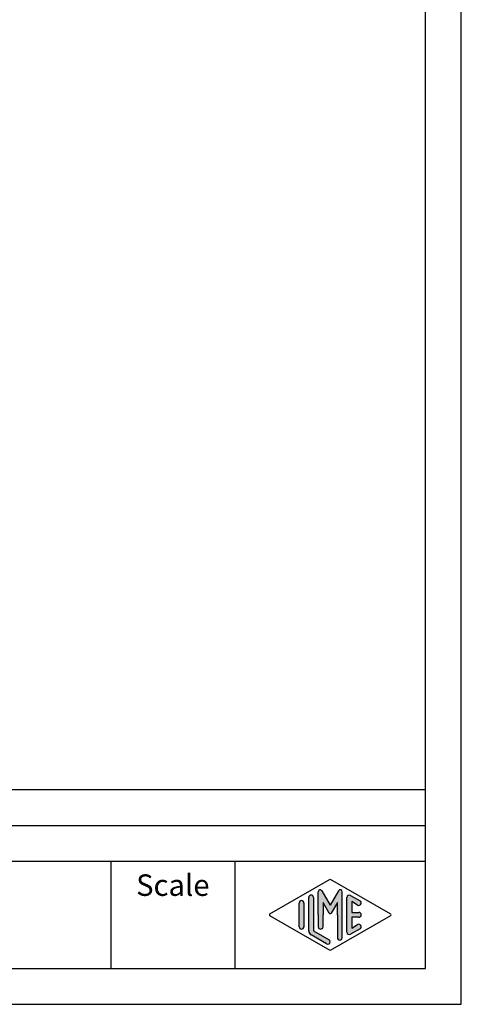
# Model space of a CAD drawing. Units: millimetres. Extents: x 49 to 346, y 798 to 1008.
# Drawn here: x 284 to 346, y 798 to 936 of the extents above; entities that cross this region are included whole.
import ezdxf

# ---------------------------------------------------------------- set-up
doc = ezdxf.new("R2010")
doc.units = ezdxf.units.MM
doc.layers.add('1', color=7, linetype='Continuous')
doc.styles.add('CONVERTER_11', font='ARIAL.TTF', dxfattribs={"width": 1.2})

# ---------------------------------------------------------------- blocks, each defined once
blk = doc.blocks.new('_formato_A4', base_point=(345.897738641049, 798.01516555924))
at = {"layer": '1', "linetype": 'Continuous'}
h = blk.add_hatch(color=7, dxfattribs=at)
edge = h.paths.add_edge_path()
edge.add_line((325.2407059964583, 812.9376657194074), (325.2407059964583, 808.2851867072727))
edge.add_line((325.2407059964583, 808.2851867072727), (327.4072801476215, 807.0352400816016))
edge.add_arc((327.2407059964583, 806.7465115529187), 0.3333333333333709, -119.98163936885072, 60.01836063114939, ccw=False)
edge.add_line((327.0741318452951, 806.4577830242358), (324.907557694132, 807.7077296499069))
edge.add_arc((325.2407059964583, 808.2851867072727), 0.6666666666666288, 180.0000000000098, 240.0183606311578, ccw=False)
edge.add_line((324.5740393297917, 808.2851867072726), (324.5740393297917, 812.9376657194074))
edge.add_arc((324.9073726631249, 812.9376657194074), 0.3333333333334281, 0, 180, ccw=False)
h = blk.add_hatch(color=7, dxfattribs=at)
edge = h.paths.add_edge_path()
edge.add_arc((326.1723388756003, 813.7463828712746), 0.2649662124752827, 30.00000000001821, 180)
edge.add_line((325.9073726631249, 813.7463828712746), (325.9073726631249, 810.51516555924))
edge.add_line((325.9073726631249, 810.51516555924), (325.9073726631249, 808.8627506318729))
edge.add_arc((326.2407059964583, 808.8627506318729), 0.3333333333334281, 180, 360)
edge.add_line((326.5740393297917, 808.8627506318729), (326.5740393297917, 810.51516555924))
edge.add_line((326.5740393297917, 810.51516555924), (326.5740393297917, 812.2472163668089))
edge.add_line((326.5740393297917, 812.2472163668089), (327.4297017624942, 810.76516555924))
edge.add_arc((327.5740393297917, 810.8484988925733), 0.1666666666667081, 209.9999999999617, 330.0000000000285)
edge.add_line((327.7183768970891, 810.76516555924), (328.5740393297917, 812.2472163668089))
edge.add_line((328.5740393297917, 812.2472163668089), (328.5740393297917, 810.51516555924))
edge.add_line((328.5740393297917, 810.51516555924), (328.5740393297917, 807.3234346298418))
edge.add_arc((328.9073726631251, 807.3234346298418), 0.3333333333334281, 180, 360)
edge.add_line((329.2407059964583, 807.3234346298418), (329.2407059964583, 813.7463828712746))
edge.add_arc((328.975739783983, 813.7463828712746), 0.2649662124753149, 0, 149.9999999999695)
edge.add_line((328.746272312835, 813.8788659775123), (327.5740393297917, 811.8484988925733))
edge.add_line((327.5740393297917, 811.8484988925733), (326.4018063467484, 813.8788659775123))
h = blk.add_hatch(color=7, dxfattribs=at)
edge = h.paths.add_edge_path()
edge.add_line((331.4074651786285, 811.8797064214938), (330.5740393297917, 812.360529026592))
edge.add_line((330.5740393297917, 812.360529026592), (330.5740393297917, 810.8484988925733))
edge.add_line((330.5740393297917, 810.8484988925733), (331.5740393297917, 810.8484988925733))
edge.add_arc((331.5740393297917, 810.51516555924), 0.3333333333333712, -90, 90, ccw=False)
edge.add_line((331.5740393297917, 810.1818322259066), (330.5740393297917, 810.1818322259066))
edge.add_line((330.5740393297917, 810.1818322259066), (330.5740393297917, 808.669802091888))
edge.add_line((330.5740393297917, 808.669802091888), (331.4074651786285, 809.1506246969863))
edge.add_arc((331.5740393297917, 808.8618961683032), 0.3333333333333141, -60.01836063116622, 119.98163936883239, ccw=False)
edge.add_line((331.7406134809548, 808.5731676396204), (330.4072801476215, 807.8039368703897))
edge.add_arc((330.2407059964583, 808.0926653990726), 0.3333333333332007, 180, 299.9816393688506, ccw=False)
edge.add_line((329.9073726631251, 808.0926653990726), (329.9073726631251, 812.9376657194074))
edge.add_arc((330.2407059964583, 812.9376657194074), 0.3333333333333709, 60.01836063114939, 180, ccw=False)
edge.add_line((330.4072801476215, 813.2263942480903), (331.7406134809548, 812.4571634788595))
edge.add_arc((331.5740393297917, 812.1684349501767), 0.3333333333333425, -119.98163936884208, 60.01836063115661, ccw=False)
h = blk.add_hatch(color=7, dxfattribs=at)
edge = h.paths.add_edge_path()
edge.add_line((323.9073726631249, 812.1684349501767), (323.9073726631249, 809.0544174765033))
edge.add_line((323.9073726631249, 809.0544174765033), (323.9073726631249, 808.8618961683032))
edge.add_arc((323.5740393297917, 808.8618961683032), 0.3333333333333712, 180, 360, ccw=False)
edge.add_line((323.2407059964583, 808.8618961683032), (323.2407059964583, 812.1684349501767))
edge.add_arc((323.5740393297917, 812.1684349501767), 0.3333333333332007, 0, 180, ccw=False)
at = {"layer": '1', "color": 7, "linetype": 'Continuous'}
for p, q in [((345.897738641049, 798.01516555924), (345.897738641049, 1008.01516555924)), ((340.897738641049, 803.01516555924), (340.897738641049, 987.01516555924)), ((181.8977386410491, 828.01516555924), (340.897738641049, 828.01516555924)), ((156.897738641049, 823.01516555924), (340.897738641049, 823.01516555924)), ((181.8977386410491, 818.01516555924), (340.897738641049, 818.01516555924)), ((296.897738641049, 818.01516555924), (296.897738641049, 803.01516555924)), ((314.2503400185344, 818.01516555924), (314.2503400185344, 803.01516555924)), ((319.1576040546501, 810.6595298235814), (327.5740393297917, 815.51516555924)), ((327.5740393297917, 815.51516555924), (335.9904746049331, 810.6595298235814)), ((325.9073726631249, 810.51516555924), (325.9073726631249, 813.7463828712746)), ((326.4018063467484, 813.8788659775123), (327.5740393297917, 811.8484988925733)), ((328.746272312835, 813.8788659775123), (327.5740393297917, 811.8484988925733)), ((329.2407059964583, 807.3234346298418), (329.2407059964583, 813.7463828712746)), ((330.4072801476215, 813.2263942480903), (331.7406134809548, 812.4571634788595)), ((323.2407059964583, 808.8618961683032), (323.2407059964583, 812.1684349501767)), ((323.9073726631249, 812.1684349501767), (323.9073726631249, 809.0544174765033)), ((324.5740393297917, 808.2851867072726), (324.5740393297917, 812.9376657194074)), ((325.2407059964583, 812.9376657194074), (325.2407059964583, 808.2851867072727)), ((327.4297017624942, 810.76516555924), (326.5740393297917, 812.2472163668089)), ((326.5740393297917, 812.2472163668089), (326.5740393297917, 810.51516555924)), ((328.5740393297917, 812.2472163668089), (327.7183768970891, 810.76516555924)), ((328.5740393297917, 810.51516555924), (328.5740393297917, 812.2472163668089)), ((329.9073726631251, 808.0926653990726), (329.9073726631251, 812.9376657194074)), ((331.4074651786285, 811.8797064214938), (330.5740393297917, 812.360529026592)), ((330.5740393297917, 812.360529026592), (330.5740393297917, 810.8484988925733)), ((327.5740393297917, 805.51516555924), (319.1576040546501, 810.3708012948986)), ((325.9073726631249, 810.51516555924), (325.9073726631249, 808.8627506318729)), ((326.5740393297917, 808.8627506318729), (326.5740393297917, 810.51516555924)), ((335.9904746049331, 810.3708012948986), (327.5740393297917, 805.51516555924)), ((328.5740393297917, 810.51516555924), (328.5740393297917, 807.3234346298418)), ((330.5740393297917, 810.8484988925733), (331.5740393297917, 810.8484988925733)), ((323.9073726631249, 809.0544174765033), (323.9073726631249, 808.8618961683032)), ((331.5740393297917, 810.1818322259066), (330.5740393297917, 810.1818322259066)), ((330.5740393297917, 810.1818322259066), (330.5740393297917, 808.669802091888)), ((330.5740393297917, 808.669802091888), (331.4074651786285, 809.1506246969863)), ((327.0741318452951, 806.4577830242358), (324.907557694132, 807.7077296499069)), ((325.2407059964583, 808.2851867072727), (327.4072801476215, 807.0352400816016)), ((331.7406134809548, 808.5731676396204), (330.4072801476215, 807.8039368703897)), ((156.897738641049, 803.0151655592399), (340.897738641049, 803.01516555924)), ((48.89773864104888, 798.01516555924), (345.897738641049, 798.01516555924))]:
    blk.add_line(p, q, dxfattribs=at)
for centre, radius, start, end in [((324.9073726631249, 812.9376657194074), 0.3333333333334281, 0, 180), ((326.1723388756003, 813.7463828712746), 0.2649662124752827, 30.00000000001821, 180), ((328.975739783983, 813.7463828712746), 0.2649662124753149, 0, 149.9999999999695), ((330.2407059964583, 812.9376657194074), 0.3333333333333709, 60.01836063114937, 180), ((323.5740393297917, 812.1684349501767), 0.3333333333332007, 0, 180), ((331.5740393297917, 812.1684349501767), 0.3333333333333425, 240.0183606311578, 60.01836063115653), ((319.2408911302318, 810.51516555924), 0.1666666666666154, 119.9816393688871, 240.0183606311324), ((327.5740393297917, 810.8484988925733), 0.1666666666667081, 209.9999999999617, 330.0000000000285), ((331.5740393297917, 810.51516555924), 0.3333333333333712, 270, 90), ((335.9071875293516, 810.51516555924), 0.1666666666666571, 299.9816393688337, 60.01836063114676), ((331.5740393297917, 808.8618961683032), 0.3333333333333141, 299.9816393688337, 119.9816393688324), ((323.5740393297917, 808.8618961683032), 0.3333333333333712, 180, 0), ((325.2407059964583, 808.2851867072727), 0.6666666666666288, 180.0000000000097, 240.0183606311578), ((326.2407059964583, 808.8627506318729), 0.3333333333334281, 180, 0), ((330.2407059964583, 808.0926653990726), 0.3333333333332007, 180, 299.9816393688506), ((327.2407059964583, 806.7465115529187), 0.3333333333333709, 240.0183606311493, 60.01836063114937), ((328.9073726631251, 807.3234346298418), 0.3333333333334281, 180, 0)]:
    blk.add_arc(centre, radius, start, end, dxfattribs=at)
at = {"layer": '1', "color": 7, "insert": (305.5740393297917, 814.275804979996), "char_height": 3, "attachment_point": 5, "line_spacing_factor": 1.32052821128451, "style": 'CONVERTER_11'}
blk.add_mtext('Scale', dxfattribs=at)

msp = doc.modelspace()

# ---------------------------------------------------------------- block references
at = {"layer": '1'}
msp.add_blockref('_formato_A4', (345.897738641049, 798.01516555924), dxfattribs=at)

doc.saveas('drawing.dxf')
